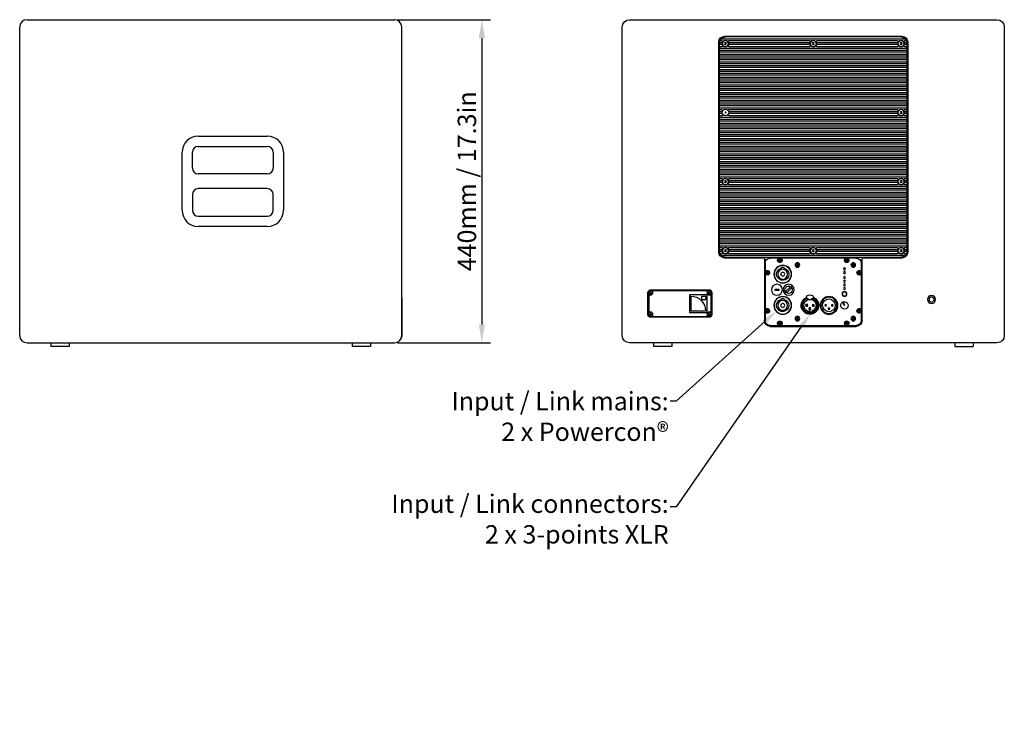
# Model space of a CAD drawing. Units: millimetres. Extents: x -1081 to 3261, y -1041 to 1041.
# Drawn here: x 560 to 1900, y -752 to 220 of the extents above; entities that cross this region are included whole.
import ezdxf
from ezdxf import colors
from ezdxf.entities.mleader import LeaderData, LeaderLine
from ezdxf.math import Vec2, Vec3

# ---------------------------------------------------------------- set-up
doc = ezdxf.new("R2010")
doc.units = ezdxf.units.MM
doc.header["$LTSCALE"] = 5
for name, color, linetype in [('02-CAD-Cotation', 3, 'Continuous'), ('03-Loudspeaker', 5, 'Continuous'), ('03-Texte', 3, 'Continuous')]:
    doc.layers.add(name, color=color, linetype=linetype)
doc.styles.get("Standard").update_dxf_attribs({"font": 'HUM521N.TTF'})
doc.dimstyles.new('L_Acoustics', dxfattribs={"dimscale": 0, "dimtxt": 2.5, "dimasz": 2.5, "dimexe": 1.1844, "dimexo": 0.41125, "dimgap": 0.5922, "dimtad": 1, "dimdec": 1, "dimlfac": -1, "dimdsep": 46, "dimtxsty": 'Standard', "dimcen": 1, "dimclrd": 256, "dimclre": 256, "dimclrt": 256, "dimadec": 0, "dimazin": 2, "dimtfac": 1, "dimtdec": 1, "dimtofl": 0, "dimtmove": 0, "dimatfit": 3, "dimfxl": 0, "dimtolj": 1, "dimtzin": 0, "dimarcsym": 0})

# ---------------------------------------------------------------- blocks, each defined once
blk = doc.blocks.new('*D1')
at = {"layer": '02-CAD-Cotation', "lineweight": -2, "transparency": 16777216}
for p, q in [((1074.1, 220), (1200.8, 220)), ((1189, 195), (1189, -195)), ((1074.1, -220), (1200.8, -220))]:
    blk.add_line(p, q, dxfattribs=at)
at = {"layer": '02-CAD-Cotation', "transparency": 16777216}
for points in [[(1184.8, 195), (1193.1, 195), (1189, 220)], [(1184.8, -195), (1193.1, -195), (1189, -220)]]:
    blk.add_solid(points, dxfattribs=at)
at = {"layer": 'Defpoints', "color": 0, "transparency": 16777216}
for p in [(1070, 220), (1070, -220), (1189, -220)]:
    blk.add_point(p, dxfattribs=at)
at = {"layer": '02-CAD-Cotation', "transparency": 16777216, "insert": (1168.6, 0), "char_height": 25, "attachment_point": 5, "rotation": 90}
blk.add_mtext('\\A1;440mm / 17.3in', dxfattribs=at)

msp = doc.modelspace()

# ---------------------------------------------------------------- linework, layer by layer
at = {"layer": '03-Loudspeaker', "extrusion": (-1.83697e-16, 1, 3.37446e-32)}
for p, q in [((570, 220), (1070, 220)), ((560, -210), (560, 210)), ((1080, -210), (1080, 210)), ((803, 61.5), (897, 61.5)), ((803, 47.5), (897, 47.5)), ((781, -39.5), (781, 39.5)), ((795, 18), (795, 39.5)), ((905, 39.5), (905, 18)), ((919, 39.5), (919, -39.5)), ((897, 10), (803, 10)), ((897, -10), (803, -10)), ((795, -18), (795, -39.5)), ((905, -39.5), (905, -18)), ((803, -47.5), (897, -47.5)), ((897, -61.5), (803, -61.5)), ((570, -220), (1070, -220))]:
    msp.add_line(p, q, dxfattribs=at)
at = {"layer": '03-Loudspeaker', "extrusion": (0, 1, -1.83697e-16)}
for p, q in [((1390, 220), (1890, 220)), ((1380, -210), (1380, 210)), ((1900, 210), (1900, -210)), ((1890, -220), (1390, -220))]:
    msp.add_line(p, q, dxfattribs=at)
at = {"layer": '03-Loudspeaker', "color": 241, "extrusion": (0, 1, -1.83697e-16)}
for p, q in [((1511.5, -96.5), (1511.5, 189.5)), ((1512.5, 188.78), (1515.5, 188.78)), ((1512.5, -95.5), (1512.5, 188.5)), ((1515.75, 191.28), (1513, 191.28)), ((1514.69, 194), (1765.31, 194)), ((1519.78, 188.75), (1519.06, 187.5)), ((1519.5, 197.5), (1760.5, 197.5)), ((1521.22, 188.75), (1519.78, 188.75)), ((1759.5, 196.5), (1520.5, 196.5)), ((1521.94, 187.5), (1521.22, 188.75)), ((1635.25, 191.28), (1525.25, 191.28)), ((1525.5, 188.78), (1635, 188.78)), ((1639.28, 188.75), (1638.56, 187.5)), ((1640.72, 188.75), (1639.28, 188.75)), ((1641.44, 187.5), (1640.72, 188.75)), ((1754.75, 191.28), (1644.75, 191.28)), ((1645, 188.78), (1754.5, 188.78)), ((1758.78, 188.75), (1758.06, 187.5)), ((1760.22, 188.75), (1758.78, 188.75)), ((1760.94, 187.5), (1760.22, 188.75)), ((1767, 191.28), (1764.25, 191.28)), ((1764.5, 188.78), (1767.5, 188.78)), ((1767.5, 188.5), (1767.5, -95.5)), ((1768.5, 189.5), (1768.5, -96.5)), ((1515.57, 186.06), (1512.5, 186.06)), ((1512.5, 183.56), (1515.85, 183.56)), ((1767.5, 180.84), (1512.5, 180.84)), ((1512.5, 178.34), (1767.5, 178.34)), ((1767.5, 175.62), (1512.5, 175.62)), ((1519.06, 187.5), (1519.78, 186.25)), ((1519.78, 186.25), (1521.22, 186.25)), ((1521.22, 186.25), (1521.94, 187.5)), ((1525.15, 183.56), (1635.35, 183.56)), ((1635.07, 186.06), (1525.43, 186.06)), ((1638.56, 187.5), (1639.28, 186.25)), ((1639.28, 186.25), (1640.72, 186.25)), ((1640.72, 186.25), (1641.44, 187.5)), ((1644.65, 183.56), (1754.85, 183.56)), ((1754.57, 186.06), (1644.93, 186.06)), ((1758.06, 187.5), (1758.78, 186.25)), ((1758.78, 186.25), (1760.22, 186.25)), ((1760.22, 186.25), (1760.94, 187.5)), ((1764.15, 183.56), (1767.5, 183.56)), ((1767.5, 186.06), (1764.43, 186.06)), ((1512.5, 173.12), (1767.5, 173.12)), ((1767.5, 170.4), (1512.5, 170.4)), ((1512.5, 167.9), (1767.5, 167.9)), ((1767.5, 165.18), (1512.5, 165.18)), ((1512.5, 162.68), (1767.5, 162.68)), ((1767.5, 159.96), (1512.5, 159.96)), ((1512.5, 157.46), (1767.5, 157.46)), ((1767.5, 154.75), (1512.5, 154.75)), ((1512.5, 152.25), (1767.5, 152.25)), ((1767.5, 149.53), (1512.5, 149.53)), ((1512.5, 147.03), (1767.5, 147.03)), ((1767.5, 144.31), (1512.5, 144.31)), ((1512.5, 141.81), (1767.5, 141.81)), ((1767.5, 139.09), (1512.5, 139.09)), ((1512.5, 136.59), (1767.5, 136.59)), ((1767.5, 133.87), (1512.5, 133.87)), ((1512.5, 131.37), (1767.5, 131.37)), ((1767.5, 128.65), (1512.5, 128.65)), ((1512.5, 126.15), (1767.5, 126.15)), ((1767.5, 123.43), (1512.5, 123.43)), ((1512.5, 120.93), (1767.5, 120.93)), ((1767.5, 118.21), (1512.5, 118.21)), ((1512.5, 115.71), (1767.5, 115.71)), ((1767.5, 112.99), (1512.5, 112.99)), ((1512.5, 110.49), (1767.5, 110.49)), ((1767.5, 107.77), (1512.5, 107.77)), ((1512.5, 105.27), (1767.5, 105.27)), ((1767.5, 102.55), (1512.5, 102.55)), ((1512.5, 100.05), (1767.5, 100.05)), ((1515.79, 97.33), (1512.5, 97.33)), ((1512.5, 94.83), (1515.52, 94.83)), ((1754.79, 97.33), (1525.21, 97.33)), ((1525.48, 94.83), (1754.52, 94.83)), ((1758.78, 94.75), (1758.06, 93.5)), ((1760.22, 94.75), (1758.78, 94.75)), ((1760.94, 93.5), (1760.22, 94.75)), ((1767.5, 97.33), (1764.21, 97.33)), ((1764.48, 94.83), (1767.5, 94.83)), ((1515.54, 92.11), (1512.5, 92.11)), ((1512.5, 89.61), (1515.82, 89.61)), ((1767.5, 86.89), (1512.5, 86.89)), ((1512.5, 84.39), (1767.5, 84.39)), ((1767.5, 81.68), (1512.5, 81.68)), ((1525.18, 89.61), (1754.82, 89.61)), ((1754.54, 92.11), (1525.46, 92.11)), ((1758.06, 93.5), (1758.78, 92.25)), ((1758.78, 92.25), (1760.22, 92.25)), ((1760.22, 92.25), (1760.94, 93.5)), ((1764.18, 89.61), (1767.5, 89.61)), ((1767.5, 92.11), (1764.46, 92.11)), ((1512.5, 79.18), (1767.5, 79.18)), ((1767.5, 76.46), (1512.5, 76.46)), ((1512.5, 73.96), (1767.5, 73.96)), ((1767.5, 71.24), (1512.5, 71.24)), ((1512.5, 68.74), (1767.5, 68.74)), ((1767.5, 66.02), (1512.5, 66.02)), ((1512.5, 63.52), (1767.5, 63.52)), ((1767.5, 60.8), (1512.5, 60.8)), ((1512.5, 58.3), (1767.5, 58.3)), ((1767.5, 55.58), (1512.5, 55.58)), ((1512.5, 53.08), (1767.5, 53.08)), ((1767.5, 50.36), (1512.5, 50.36)), ((1512.5, 47.86), (1767.5, 47.86)), ((1767.5, 45.14), (1512.5, 45.14)), ((1512.5, 42.64), (1767.5, 42.64)), ((1767.5, 39.92), (1512.5, 39.92)), ((1512.5, 37.42), (1767.5, 37.42)), ((1767.5, 34.7), (1512.5, 34.7)), ((1512.5, 32.2), (1767.5, 32.2)), ((1767.5, 29.48), (1512.5, 29.48)), ((1512.5, 26.98), (1767.5, 26.98)), ((1767.5, 24.26), (1512.5, 24.26)), ((1512.5, 21.76), (1767.5, 21.76)), ((1767.5, 19.04), (1512.5, 19.04)), ((1512.5, 16.54), (1767.5, 16.54)), ((1767.5, 13.82), (1512.5, 13.82)), ((1512.5, 11.32), (1767.5, 11.32)), ((1767.5, 8.61), (1512.5, 8.61)), ((1512.5, 6.11), (1767.5, 6.11)), ((1515.82, 3.39), (1512.5, 3.39)), ((1512.5, 0.89), (1515.54, 0.89)), ((1519.78, 0.75), (1519.06, -0.5)), ((1521.22, 0.75), (1519.78, 0.75)), ((1521.94, -0.5), (1521.22, 0.75)), ((1754.82, 3.39), (1525.18, 3.39)), ((1525.46, 0.89), (1754.54, 0.89)), ((1758.78, 0.75), (1758.06, -0.5)), ((1760.22, 0.75), (1758.78, 0.75)), ((1760.94, -0.5), (1760.22, 0.75)), ((1767.5, 3.39), (1764.18, 3.39)), ((1764.46, 0.89), (1767.5, 0.89)), ((1515.52, -1.83), (1512.5, -1.83)), ((1512.5, -4.33), (1515.79, -4.33)), ((1767.5, -7.05), (1512.5, -7.05)), ((1512.5, -9.55), (1767.5, -9.55)), ((1767.5, -12.27), (1512.5, -12.27)), ((1519.06, -0.5), (1519.78, -1.75)), ((1519.78, -1.75), (1521.22, -1.75)), ((1521.22, -1.75), (1521.94, -0.5)), ((1525.21, -4.33), (1754.79, -4.33)), ((1754.52, -1.83), (1525.48, -1.83)), ((1758.06, -0.5), (1758.78, -1.75)), ((1758.78, -1.75), (1760.22, -1.75)), ((1760.22, -1.75), (1760.94, -0.5)), ((1764.21, -4.33), (1767.5, -4.33)), ((1767.5, -1.83), (1764.48, -1.83)), ((1512.5, -14.77), (1767.5, -14.77)), ((1767.5, -17.49), (1512.5, -17.49)), ((1512.5, -19.99), (1767.5, -19.99)), ((1767.5, -22.71), (1512.5, -22.71)), ((1512.5, -25.21), (1767.5, -25.21)), ((1767.5, -27.93), (1512.5, -27.93)), ((1512.5, -30.43), (1767.5, -30.43)), ((1767.5, -33.15), (1512.5, -33.15)), ((1512.5, -35.65), (1767.5, -35.65)), ((1767.5, -38.37), (1512.5, -38.37)), ((1512.5, -40.87), (1767.5, -40.87)), ((1767.5, -43.59), (1512.5, -43.59)), ((1512.5, -46.09), (1767.5, -46.09)), ((1767.5, -48.81), (1512.5, -48.81)), ((1512.5, -51.31), (1767.5, -51.31)), ((1767.5, -54.03), (1512.5, -54.03)), ((1512.5, -56.53), (1767.5, -56.53)), ((1767.5, -59.25), (1512.5, -59.25)), ((1512.5, -61.75), (1767.5, -61.75)), ((1767.5, -64.46), (1512.5, -64.46)), ((1512.5, -66.96), (1767.5, -66.96)), ((1767.5, -69.68), (1512.5, -69.68)), ((1512.5, -72.18), (1767.5, -72.18)), ((1767.5, -74.9), (1512.5, -74.9)), ((1512.5, -77.4), (1767.5, -77.4)), ((1767.5, -80.12), (1512.5, -80.12)), ((1512.5, -82.62), (1767.5, -82.62)), ((1767.5, -85.34), (1512.5, -85.34)), ((1512.5, -87.84), (1767.5, -87.84)), ((1515.85, -90.56), (1512.5, -90.56)), ((1512.5, -93.06), (1515.57, -93.06)), ((1519.78, -93.25), (1519.06, -94.5)), ((1521.22, -93.25), (1519.78, -93.25)), ((1521.94, -94.5), (1521.22, -93.25)), ((1635.35, -90.56), (1525.15, -90.56)), ((1525.43, -93.06), (1635.07, -93.06)), ((1639.28, -93.25), (1638.56, -94.5)), ((1640.72, -93.25), (1639.28, -93.25)), ((1641.44, -94.5), (1640.72, -93.25)), ((1754.85, -90.56), (1644.65, -90.56)), ((1644.93, -93.06), (1754.57, -93.06)), ((1758.78, -93.25), (1758.06, -94.5)), ((1760.22, -93.25), (1758.78, -93.25)), ((1760.94, -94.5), (1760.22, -93.25)), ((1767.5, -90.56), (1764.15, -90.56)), ((1764.43, -93.06), (1767.5, -93.06)), ((1515.5, -95.78), (1512.5, -95.78)), ((1513, -98.28), (1515.75, -98.28)), ((1765.31, -101), (1514.69, -101)), ((1519.06, -94.5), (1519.78, -95.75)), ((1573.5, -104.5), (1519.5, -104.5)), ((1519.78, -95.75), (1521.22, -95.75)), ((1520.5, -103.5), (1759.5, -103.5)), ((1521.22, -95.75), (1521.94, -94.5)), ((1525.25, -98.28), (1635.25, -98.28)), ((1635, -95.78), (1525.5, -95.78)), ((1573.5, -104.5), (1573.5, -189.5)), ((1698.5, -104.5), (1581.5, -104.5)), ((1594.5, -106.35), (1593.5, -106.92)), ((1593.5, -106.92), (1593.5, -108.08)), ((1595.5, -106.92), (1594.5, -106.35)), ((1595.5, -108.08), (1595.5, -106.92)), ((1638.56, -94.5), (1639.28, -95.75)), ((1639.28, -95.75), (1640.72, -95.75)), ((1640.72, -95.75), (1641.44, -94.5)), ((1644.75, -98.28), (1754.75, -98.28)), ((1754.5, -95.78), (1645, -95.78)), ((1685.5, -106.35), (1684.5, -106.92)), ((1684.5, -106.92), (1684.5, -108.08)), ((1686.5, -106.92), (1685.5, -106.35)), ((1686.5, -108.08), (1686.5, -106.92)), ((1760.5, -104.5), (1706.5, -104.5)), ((1706.5, -189.5), (1706.5, -104.5)), ((1758.06, -94.5), (1758.78, -95.75)), ((1758.78, -95.75), (1760.22, -95.75)), ((1760.22, -95.75), (1760.94, -94.5)), ((1764.25, -98.28), (1767, -98.28)), ((1767.5, -95.78), (1764.5, -95.78)), ((1574.5, -111.5), (1574.5, -189.5)), ((1593.5, -108.08), (1594.5, -108.65)), ((1594.5, -108.65), (1595.5, -108.08)), ((1596.79, -118.26), (1596.78, -117.16)), ((1600.08, -117.13), (1600.09, -118.24)), ((1618.5, -112.85), (1617.5, -113.42)), ((1617.5, -113.42), (1617.5, -114.58)), ((1617.5, -114.58), (1618.5, -115.15)), ((1619.5, -113.42), (1618.5, -112.85)), ((1618.5, -115.15), (1619.5, -114.58)), ((1619.5, -114.58), (1619.5, -113.42)), ((1684.5, -108.08), (1685.5, -108.65)), ((1685.5, -108.65), (1686.5, -108.08)), ((1694.5, -112.85), (1693.5, -113.42)), ((1693.5, -113.42), (1693.5, -114.58)), ((1693.5, -114.58), (1694.5, -115.15)), ((1695.5, -113.42), (1694.5, -112.85)), ((1694.5, -115.15), (1695.5, -114.58)), ((1695.5, -114.58), (1695.5, -113.42)), ((1705.5, -189.5), (1705.5, -111.5)), ((1577.5, -123.35), (1576.5, -123.92)), ((1576.5, -123.92), (1576.5, -125.08)), ((1576.5, -125.08), (1577.5, -125.65)), ((1578.5, -123.92), (1577.5, -123.35)), ((1577.5, -125.65), (1578.5, -125.08)), ((1578.5, -125.08), (1578.5, -123.92)), ((1589.54, -124.36), (1589.58, -128.78)), ((1590.37, -124.36), (1589.54, -124.36)), ((1589.58, -128.78), (1590.4, -128.78)), ((1702.5, -123.35), (1701.5, -123.92)), ((1701.5, -123.92), (1701.5, -125.08)), ((1701.5, -125.08), (1702.5, -125.65)), ((1703.5, -123.92), (1702.5, -123.35)), ((1702.5, -125.65), (1703.5, -125.08)), ((1703.5, -125.08), (1703.5, -123.92)), ((1587.99, -148.52), (1588.01, -146.92)), ((1588.01, -146.92), (1593.01, -146.98)), ((1593.01, -146.98), (1592.99, -148.58)), ((1602.21, -150.29), (1609.39, -143.33)), ((1610.79, -144.77), (1603.61, -151.72)), ((1609.39, -143.33), (1610.79, -144.77)), ((1415, -181.5), (1415, -151.5)), ((1416, -153.73), (1416, -179.27)), ((1418.5, -148), (1498.5, -148)), ((1496.27, -149), (1420.73, -149)), ((1471.5, -154.5), (1471.5, -178.5)), ((1495.5, -154.5), (1471.5, -154.5)), ((1473.36, -156.37), (1473.36, -176.4)), ((1488.32, -156.33), (1493.43, -156.33)), ((1488.32, -161.44), (1488.32, -156.33)), ((1493.43, -156.33), (1493.43, -161.44)), ((1495.5, -178.5), (1495.5, -154.5)), ((1501, -179.27), (1501, -153.73)), ((1502, -151.5), (1502, -181.5)), ((1592.99, -148.58), (1587.99, -148.52)), ((1596.84, -160.75), (1596.84, -159.65)), ((1600.14, -159.64), (1600.14, -160.75)), ((1603.61, -151.72), (1602.21, -150.29)), ((1630.69, -157.16), (1630.67, -157.95)), ((1632.56, -159.9), (1632.85, -159.9)), ((1633.13, -160.19), (1633.11, -160.96)), ((1637.73, -160.26), (1637.71, -161.04)), ((1638.01, -159.99), (1638.31, -159.99)), ((1640.26, -158.11), (1640.27, -157.32)), ((1493.43, -161.44), (1488.32, -161.44)), ((1589.56, -166.8), (1589.56, -171.23)), ((1590.38, -166.8), (1589.56, -166.8)), ((1589.56, -171.23), (1590.39, -171.23)), ((1633.07, -160.96), (1638.19, -161.04)), ((1680.89, -164.24), (1679.98, -164.65)), ((1679.98, -164.65), (1682.04, -169.21)), ((1682.96, -168.79), (1680.89, -164.24)), ((1682.04, -169.21), (1682.96, -168.79)), ((1498.5, -185), (1418.5, -185)), ((1420.73, -184), (1496.27, -184)), ((1471.5, -178.5), (1495.5, -178.5)), ((1473.36, -176.4), (1493.38, -176.4)), ((1577.5, -175.35), (1576.5, -175.92)), ((1576.5, -175.92), (1576.5, -177.08)), ((1576.5, -177.08), (1577.5, -177.65)), ((1578.5, -175.92), (1577.5, -175.35)), ((1577.5, -177.65), (1578.5, -177.08)), ((1578.5, -177.08), (1578.5, -175.92)), ((1618.5, -185.85), (1617.5, -186.42)), ((1617.5, -186.42), (1617.5, -187.58)), ((1617.5, -187.58), (1618.5, -188.15)), ((1619.5, -186.42), (1618.5, -185.85)), ((1618.5, -188.15), (1619.5, -187.58)), ((1619.5, -187.58), (1619.5, -186.42)), ((1667.17, -179.58), (1667.17, -179.34)), ((1694.5, -185.85), (1693.5, -186.42)), ((1693.5, -186.42), (1693.5, -187.58)), ((1693.5, -187.58), (1694.5, -188.15)), ((1695.5, -186.42), (1694.5, -185.85)), ((1694.5, -188.15), (1695.5, -187.58)), ((1695.5, -187.58), (1695.5, -186.42)), ((1702.5, -175.35), (1701.5, -175.92)), ((1701.5, -175.92), (1701.5, -177.08)), ((1701.5, -177.08), (1702.5, -177.65)), ((1703.5, -175.92), (1702.5, -175.35)), ((1702.5, -177.65), (1703.5, -177.08)), ((1703.5, -177.08), (1703.5, -175.92)), ((1581.5, -196.5), (1593.54, -196.5)), ((1581.5, -197.5), (1698.5, -197.5)), ((1594.5, -192.35), (1593.5, -192.92)), ((1593.5, -192.92), (1593.5, -194.08)), ((1593.5, -194.08), (1594.5, -194.65)), ((1595.5, -192.92), (1594.5, -192.35)), ((1594.5, -194.65), (1595.5, -194.08)), ((1595.46, -196.5), (1698.5, -196.5)), ((1595.5, -194.08), (1595.5, -192.92)), ((1685.5, -192.35), (1684.5, -192.92)), ((1684.5, -192.92), (1684.5, -194.08)), ((1684.5, -194.08), (1685.5, -194.65)), ((1686.5, -192.92), (1685.5, -192.35)), ((1685.5, -194.65), (1686.5, -194.08)), ((1686.5, -194.08), (1686.5, -192.92)), ((1422.5, -220), (1422.5, -225)), ((1447.5, -225), (1422.5, -225)), ((1447.5, -220), (1447.5, -225)), ((1832.5, -220), (1832.5, -225)), ((1832.5, -225), (1857.5, -225)), ((1857.5, -220), (1857.5, -225))]:
    msp.add_line(p, q, dxfattribs=at)
at = {"layer": '03-Loudspeaker', "color": 241, "extrusion": (-1.83697e-16, 1, 3.37446e-32)}
for p, q in [((1080, -159), (1080.25, -159)), ((1080.5, -209.13), (1080.5, -159.25)), ((1080.5, -209.13), (1080.5, -209.13)), ((602.5, -220), (602.5, -225)), ((627.5, -225), (602.5, -225)), ((627.5, -220), (627.5, -225)), ((1012.5, -220), (1012.5, -225)), ((1037.5, -225), (1012.5, -225)), ((1037.5, -220), (1037.5, -225))]:
    msp.add_line(p, q, dxfattribs=at)
at = {"layer": '03-Loudspeaker', "color": 241}
for centre in [(1520.5, 187.5), (1640, 187.5), (1759.5, 187.5), (1520.5, 93.5), (1759.5, 93.5), (1520.5, -0.5), (1759.5, -0.5), (1520.5, -94.5), (1640, -94.5), (1759.5, -94.5)]:
    msp.add_circle(centre, 4.5, dxfattribs=at)
at = {"layer": '03-Loudspeaker', "color": 241, "extrusion": (1.22465e-16, -1.83697e-16, -1)}
for centre, radius in [((-1520.5, 187.5), 4.2), ((-1640, 187.5), 4.2), ((-1759.5, 187.5), 4.2), ((-1520.5, 93.5), 0.6), ((-1759.5, 93.5), 4.2), ((-1520.5, -0.5), 4.2), ((-1759.5, -0.5), 4.2), ((-1520.5, -94.5), 4.2), ((-1640, -94.5), 4.2), ((-1759.5, -94.5), 4.2), ((-1594.5, -107.5), 2.75), ((-1685.5, -107.5), 2.75), ((-1598.5, -126.5), 12), ((-1598.5, -126.5), 11.75), ((-1598.5, -126.5), 6.64), ((-1618.5, -114), 3.15), ((-1618.5, -114), 2.75), ((-1682.5, -119.5), 1.5), ((-1694.5, -114), 3.15), ((-1694.5, -114), 2.75), ((-1577.5, -124.5), 2.75), ((-1598.5, -126.5), 2.67), ((-1682.5, -124.5), 1.5), ((-1682.5, -131), 1.5), ((-1702.5, -124.5), 2.75), ((-1590.5, -147.75), 7.5), ((-1606.5, -147.75), 7.5), ((-1682.5, -136), 1.5), ((-1682.5, -141), 1.5), ((-1682.5, -146), 1.5), ((-1418.5, -151.5), 3.35), ((-1418.5, -151.5), 2.7), ((-1418.5, -151.5), 0.93), ((-1498.5, -151.5), 3.35), ((-1498.5, -151.5), 2.7), ((-1498.5, -151.5), 0.93), ((-1598.5, -169), 12), ((-1598.5, -169), 11.75), ((-1661.5, -169), 12), ((-1661.27, -168.89), 11), ((-1682.5, -153.5), 3.3), ((-1682.5, -153.5), 2.8), ((-1801, -161), 5.55), ((-1801, -161), 5.5), ((-1801, -161), 3.38), ((-1577.5, -176.5), 2.75), ((-1598.5, -169), 6.64), ((-1598.5, -169), 2.67), ((-1631, -168.93), 1.45), ((-1631, -168.93), 1.25), ((-1631, -168.93), 1.2), ((-1635.43, -173.5), 1.45), ((-1635.43, -173.5), 1.25), ((-1635.43, -173.5), 1.2), ((-1640, -169.07), 1.45), ((-1640, -169.07), 1.25), ((-1640, -169.07), 1.2), ((-1656.77, -168.85), 1.1), ((-1661.23, -173.39), 1.1), ((-1665.77, -168.93), 1.1), ((-1702.5, -176.5), 2.75), ((-1418.5, -181.5), 3.35), ((-1418.5, -181.5), 2.7), ((-1418.5, -181.5), 0.93), ((-1498.5, -181.5), 3.35), ((-1498.5, -181.5), 2.7), ((-1498.5, -181.5), 0.93), ((-1618.5, -187), 3.15), ((-1618.5, -187), 2.75), ((-1694.5, -187), 3.15), ((-1694.5, -187), 2.75), ((-1594.5, -193.5), 2.75), ((-1685.5, -193.5), 2.75)]:
    msp.add_circle(centre, radius, dxfattribs=at)
at = {"layer": '03-Loudspeaker'}
for centre, radius, start, end in [((570, 210), 10, 90, 180), ((1070, 210), 10, 0, 90), ((803, 39.5), 22, 90, 180), ((897, 39.5), 22, 0, 90), ((803, 39.5), 8, 90, 180), ((897, 39.5), 8, 0, 90), ((803, 18), 8, 180, 270), ((897, 18), 8, 270, 0), ((803, -18), 8, 90, 180), ((897, -18), 8, 0, 90), ((803, -39.5), 22, 180, 270), ((803, -39.5), 8, 180, 270), ((897, -39.5), 22, 270, 0), ((897, -39.5), 8, 270, 0), ((570, -210), 10, 180, 270), ((1070, -210), 10, 270, 0)]:
    msp.add_arc(centre, radius, start, end, dxfattribs=at)
at = {"layer": '03-Loudspeaker', "extrusion": (1.22465e-16, -1.83697e-16, -1)}
for centre, start, end in [((-1390, 210), 0, 90), ((-1890, 210), 90, 180), ((-1390, -210), 270, 0), ((-1890, -210), 180, 270)]:
    msp.add_arc(centre, 10, start, end, dxfattribs=at)
at = {"layer": '03-Loudspeaker', "color": 241, "extrusion": (1.22465e-16, -1.83697e-16, -1)}
for centre, radius, start, end in [((-1519.5, 189.5), 8, 0, 90), ((-1520.5, 188.5), 8, 0, 90), ((-1515.5, 189.78), 1, 204.49873, 270), ((-1515.75, 190.28), 1, 90, 210.37), ((-1525.25, 190.28), 1, 329.63, 90), ((-1525.5, 189.78), 1, 270, 335.50127), ((-1635, 189.78), 1, 204.49873, 270), ((-1635.25, 190.28), 1, 90, 210.37), ((-1644.75, 190.28), 1, 329.63, 90), ((-1645, 189.78), 1, 270, 335.50127), ((-1754.5, 189.78), 1, 204.49873, 270), ((-1754.75, 190.28), 1, 90, 210.37), ((-1759.5, 188.5), 8, 90, 180), ((-1760.5, 189.5), 8, 90, 180), ((-1764.25, 190.28), 1, 329.63, 90), ((-1764.5, 189.78), 1, 270, 335.50127), ((-1515.57, 185.06), 1, 90, 153.68019), ((-1515.85, 184.56), 1, 147.70421, 270), ((-1525.15, 184.56), 1, 270, 32.29579), ((-1525.43, 185.06), 1, 26.31981, 90), ((-1635.07, 185.06), 1, 90, 153.68019), ((-1635.35, 184.56), 1, 147.70421, 270), ((-1644.65, 184.56), 1, 270, 32.29579), ((-1644.93, 185.06), 1, 26.31981, 90), ((-1754.57, 185.06), 1, 90, 153.68019), ((-1754.85, 184.56), 1, 147.70421, 270), ((-1764.15, 184.56), 1, 270, 32.29579), ((-1764.43, 185.06), 1, 26.31981, 90), ((-1515.52, 95.83), 1, 205.10272, 270), ((-1515.79, 96.33), 1, 90, 211.00758), ((-1525.21, 96.33), 1, 328.99242, 90), ((-1525.48, 95.83), 1, 270, 334.89728), ((-1754.52, 95.83), 1, 205.10272, 270), ((-1754.79, 96.33), 1, 90, 211.00758), ((-1764.21, 96.33), 1, 328.99242, 90), ((-1764.48, 95.83), 1, 270, 334.89728), ((-1515.54, 91.11), 1, 90, 154.29029), ((-1515.82, 90.61), 1, 148.35054, 270), ((-1525.18, 90.61), 1, 270, 31.64946), ((-1525.46, 91.11), 1, 25.70971, 90), ((-1754.54, 91.11), 1, 90, 154.29029), ((-1754.82, 90.61), 1, 148.35054, 270), ((-1764.18, 90.61), 1, 270, 31.64946), ((-1764.46, 91.11), 1, 25.70971, 90), ((-1515.54, 1.89), 1, 205.70971, 270), ((-1515.82, 2.39), 1, 90, 211.64946), ((-1525.18, 2.39), 1, 328.35054, 90), ((-1525.46, 1.89), 1, 270, 334.29029), ((-1754.54, 1.89), 1, 205.70971, 270), ((-1754.82, 2.39), 1, 90, 211.64946), ((-1764.18, 2.39), 1, 328.35054, 90), ((-1764.46, 1.89), 1, 270, 334.29029), ((-1515.52, -2.83), 1, 90, 154.89728), ((-1515.79, -3.33), 1, 148.99242, 270), ((-1525.21, -3.33), 1, 270, 31.00758), ((-1525.48, -2.83), 1, 25.10272, 90), ((-1754.52, -2.83), 1, 90, 154.89728), ((-1754.79, -3.33), 1, 148.99242, 270), ((-1764.21, -3.33), 1, 270, 31.00758), ((-1764.48, -2.83), 1, 25.10272, 90), ((-1515.57, -92.06), 1, 206.31981, 270), ((-1515.85, -91.56), 1, 90, 212.29579), ((-1525.15, -91.56), 1, 327.70421, 90), ((-1525.43, -92.06), 1, 270, 333.68019), ((-1635.07, -92.06), 1, 206.31981, 270), ((-1635.35, -91.56), 1, 90, 212.29579), ((-1644.65, -91.56), 1, 327.70421, 90), ((-1644.93, -92.06), 1, 270, 333.68019), ((-1754.57, -92.06), 1, 206.31981, 270), ((-1754.85, -91.56), 1, 90, 212.29579), ((-1764.15, -91.56), 1, 327.70421, 90), ((-1764.43, -92.06), 1, 270, 333.68019), ((-1519.5, -96.5), 8, 270, 0), ((-1520.5, -95.5), 8, 270, 0), ((-1515.5, -96.78), 1, 90, 155.50127), ((-1515.75, -97.28), 1, 149.63, 270), ((-1525.25, -97.28), 1, 270, 30.37), ((-1525.5, -96.78), 1, 24.49873, 90), ((-1581.5, -111.5), 7, 0, 90), ((-1594.5, -107.5), 3.15, 107.75279, 72.24721), ((-1635, -96.78), 1, 90, 155.50127), ((-1635.25, -97.28), 1, 149.63, 270), ((-1644.75, -97.28), 1, 270, 30.37), ((-1645, -96.78), 1, 24.49873, 90), ((-1685.5, -107.5), 3.15, 107.75279, 72.24721), ((-1698.5, -111.5), 7, 90, 180), ((-1754.5, -96.78), 1, 90, 155.50127), ((-1754.75, -97.28), 1, 149.63, 270), ((-1759.5, -95.5), 8, 180, 270), ((-1760.5, -96.5), 8, 180, 270), ((-1764.25, -97.28), 1, 270, 30.37), ((-1764.5, -96.78), 1, 24.49873, 90), ((-1598.5, -126.5), 8.41, 14.77147, 78.24663), ((-1598.5, -126.5), 8.41, 100.87032, 344.29086), ((-1598.5, -126.5), 9.5, 79.55638, 99.56057), ((-1577.5, -124.5), 3.15, 17.75279, 342.24721), ((-1702.5, -124.5), 3.15, 197.75279, 162.24721), ((-1606.5, -147.75), 5, 145.57019, 122.48374), ((-1418.5, -151.5), 3.5, 0, 90), ((-1498.5, -151.5), 3.5, 90, 180), ((-1598.5, -169), 8.41, 15.14013, 78.61529), ((-1598.5, -169), 8.41, 101.23898, 344.65951), ((-1598.5, -169), 9.5, 79.92504, 99.92923), ((-1635.5, -169), 12, 113.35694, 66.27837), ((-1635.5, -169), 10.8, 114.19574, 65.79119), ((-1635.5, -169), 10.1, 112.64345, 67.67221), ((-1632.59, -157.98), 1.92, 270.95297, 0.95297), ((-1632.6, -157.2), 1.92, 0.95297, 68.92866), ((-1635.36, -164.35), 9.58, 68.92866, 112.97728), ((-1638.34, -158.07), 1.92, 180.95297, 270.95297), ((-1638.35, -157.29), 1.92, 112.97728, 180.95297), ((-1661.27, -168.89), 8.7, 49.89043, 40.94914), ((-1577.5, -176.5), 3.15, 17.75279, 342.24721), ((-1635.5, -169), 8.4, 138.09691, 73.20018), ((-1635.5, -169), 8.4, 108.70576, 132.63965), ((-1641.48, -163.1), 0.4, 44.00396, 226.73259), ((-1655.3, -162.83), 0.7, 329.77301, 121.06655), ((-1682.5, -169), 5, 71.36036, 59.88202), ((-1702.5, -176.5), 3.15, 197.75279, 162.24721), ((-1418.5, -181.5), 3.5, 270, 0), ((-1498.5, -181.5), 3.5, 180, 270), ((-1661.27, -168.89), 12, 240.51891, 294.71447), ((-1581.5, -189.5), 8, 270, 0), ((-1581.5, -189.5), 7, 270, 0), ((-1594.5, -193.5), 3.15, 287.75279, 252.24721), ((-1685.5, -193.5), 3.15, 287.75279, 252.24721), ((-1698.5, -189.5), 8, 180, 270), ((-1698.5, -189.5), 7, 180, 270)]:
    msp.add_arc(centre, radius, start, end, dxfattribs=at)
at = {"layer": '03-Loudspeaker', "color": 241}
for centre, radius, start, end in [((1080.25, -159.25), 0.25, 0, 90), ((1632.85, -160.18), 0.28, 359.04703, 89.04703), ((1638.01, -160.27), 0.28, 89.04703, 179.04703), ((1641.7, -162.88), 0.515, 173.68871, 275.5582), ((1070.39, -209.09), 10.11, 327.60392, 359.78845)]:
    msp.add_arc(centre, radius, start, end, dxfattribs=at)
at = {"layer": '03-Loudspeaker', "color": 241, "extrusion": (-1.22465e-16, -1.83697e-16, -1)}
msp.add_arc((-1473.28, -176.47), 20.1, 90.20129, 179.79981, dxfattribs=at)
at = {"layer": '03-Loudspeaker', "color": 241}
msp.add_rational_spline([(1593.54, -196.5), (1594.5, -196.5), (1595.46, -196.5)], [1.16260162602, 1.22073170732, 1.16260162601], degree=2, dxfattribs=at)

# ---------------------------------------------------------------- dimensions: what is measured, and where the dimension line sits
at = {"layer": '02-CAD-Cotation'}
dim = msp.add_linear_dim(base=(1188.96, -220), p1=(1070, 220), p2=(1070, -220), angle=90, text='<> / 17.3in', dimstyle='L_Acoustics', override={"dimscale": 10, "dimpost": 'mm'}, dxfattribs=at)
dim.commit()
dim.dimension.update_dxf_attribs({"geometry": '*D1', "text_midpoint": (1168.63, 0)})

# ---------------------------------------------------------------- leaders
at = {"layer": '03-Texte'}
ml = msp.add_multileader_mtext('Standard', dxfattribs=at)
ml.set_content('Input / Link connectors: \\P2 x 3-points XLR', color=256)
ml.set_leader_properties()
ml.build(insert=Vec2(0, 0))
ml.multileader.update_dxf_attribs({"arrow_head_size": 20})
ctx = ml.context
ctx.base_point, ctx.char_height, ctx.arrow_head_size, ctx.plane_origin = Vec3(1095.73, -443.18), 25, 20, Vec3(1598.5, -398.79)
ctx.text_align_type = 2
notes = []
notes.append((ctx, [(0, (1, 1, 0), (1453.23, -443.18), (-1, 0), 8, [(1, [(1635.54, -181)], 0, [])])]))
ctx.mtext.insert, ctx.mtext.alignment, ctx.mtext.flow_direction = Vec3(1443.23, -426.52), 3, 5
ml = msp.add_multileader_mtext('Standard', dxfattribs=at)
ml.set_content('Input / Link mains: \\P2 x Powercon®', color=256)
ml.set_leader_properties()
ml.build(insert=Vec2(0, 0))
ml.multileader.update_dxf_attribs({"arrow_head_size": 20})
ctx = ml.context
ctx.base_point, ctx.char_height, ctx.arrow_head_size, ctx.plane_origin = Vec3(1176.09, -299.54), 25, 20, Vec3(1598.5, -126.5)
ctx.text_align_type = 2
notes.append((ctx, [(0, (1, 1, 0), (1453.23, -299.54), (-1, 0), 8, [(1, [(1589.57, -177.02)], 0, [])])]))
ctx.mtext.insert, ctx.mtext.alignment, ctx.mtext.flow_direction = Vec3(1443.23, -286.86), 3, 5
for ctx, leaders in notes:
    for number, flags, end, landing, length, lines in leaders:
        leader = LeaderData()
        leader.index, (leader.has_last_leader_line, leader.has_dogleg_vector, leader.attachment_direction) = number, flags
        leader.last_leader_point, leader.dogleg_vector, leader.dogleg_length = Vec3(end), Vec3(landing), length
        for number, points, colour, breaks in lines:
            line = LeaderLine()
            line.index, line.vertices, line.color, line.breaks = number, Vec3.list(points), colors.encode_raw_color(colour), breaks
            leader.lines.append(line)
        ctx.leaders.append(leader)

doc.saveas('drawing.dxf')
